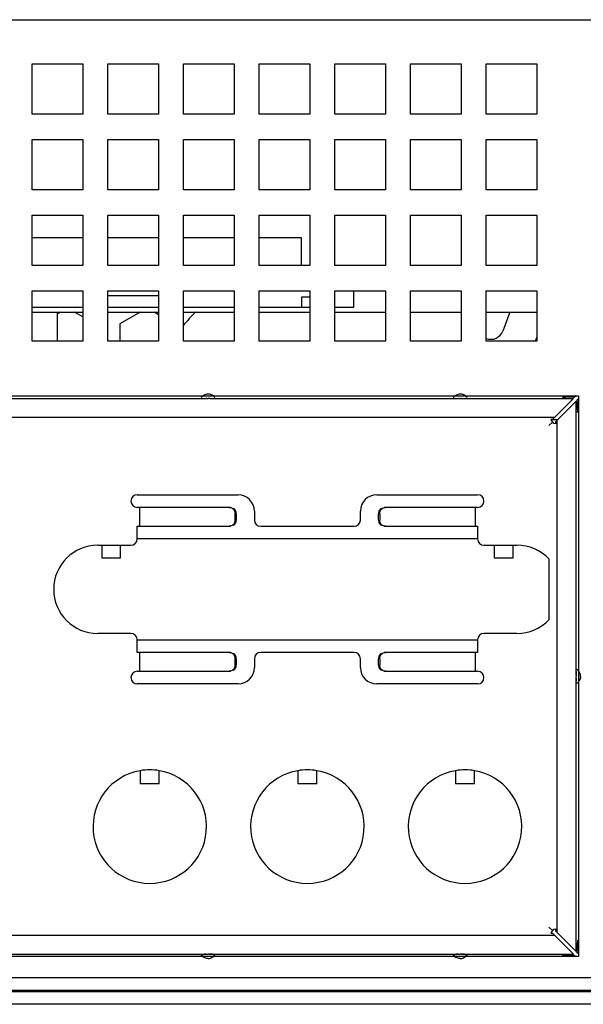
# Model space of a CAD drawing. Units: millimetres. Extents: x 16766 to 17559, y -18346 to -17568.
# Drawn here: x 17066 to 17111, y -18346 to -18268 of the extents above; entities that cross this region are included whole.
import ezdxf

# ---------------------------------------------------------------- set-up
doc = ezdxf.new("R2010")
doc.units = ezdxf.units.MM
doc.header["$LTSCALE"] = 2.574606
doc.header["$MEASUREMENT"] = 0
doc.layers.get('0').update_dxf_attribs({"linetype": 'CONTINUOUS'})
doc.layers.add('02___PRT_ALL_AXES', color=7, linetype='CONTINUOUS')

msp = doc.modelspace()

# ---------------------------------------------------------------- linework, layer by layer
at = {"color": 3, "linetype": 'Continuous'}
for p, q in [((16969.705, -18267.564), (17346.905, -18267.564)), ((17067.305, -18275.064), (17067.305, -18271.064)), ((17067.305, -18271.064), (17071.305, -18271.064)), ((17071.305, -18271.064), (17071.305, -18275.064)), ((17073.305, -18275.064), (17073.305, -18271.064)), ((17073.305, -18271.064), (17077.305, -18271.064)), ((17077.305, -18271.064), (17077.305, -18275.064)), ((17079.305, -18275.064), (17079.305, -18271.064)), ((17079.305, -18271.064), (17083.305, -18271.064)), ((17083.305, -18271.064), (17083.305, -18275.064)), ((17085.305, -18275.064), (17085.305, -18271.064)), ((17085.305, -18271.064), (17089.305, -18271.064)), ((17089.305, -18271.064), (17089.305, -18275.064)), ((17091.305, -18275.064), (17091.305, -18271.064)), ((17091.305, -18271.064), (17095.305, -18271.064)), ((17095.305, -18271.064), (17095.305, -18275.064)), ((17097.305, -18275.064), (17097.305, -18271.064)), ((17097.305, -18271.064), (17101.305, -18271.064)), ((17101.305, -18271.064), (17101.305, -18275.064)), ((17103.305, -18275.064), (17103.305, -18271.064)), ((17103.305, -18271.064), (17107.305, -18271.064)), ((17107.305, -18271.064), (17107.305, -18275.064)), ((17071.305, -18275.064), (17067.305, -18275.064)), ((17077.305, -18275.064), (17073.305, -18275.064)), ((17083.305, -18275.064), (17079.305, -18275.064)), ((17089.305, -18275.064), (17085.305, -18275.064)), ((17095.305, -18275.064), (17091.305, -18275.064)), ((17101.305, -18275.064), (17097.305, -18275.064)), ((17107.305, -18275.064), (17103.305, -18275.064)), ((17067.305, -18281.064), (17067.305, -18277.064)), ((17067.305, -18277.064), (17071.305, -18277.064)), ((17071.305, -18277.064), (17071.305, -18281.064)), ((17073.305, -18281.064), (17073.305, -18277.064)), ((17073.305, -18277.064), (17077.305, -18277.064)), ((17077.305, -18277.064), (17077.305, -18281.064)), ((17079.305, -18281.064), (17079.305, -18277.064)), ((17079.305, -18277.064), (17083.305, -18277.064)), ((17083.305, -18277.064), (17083.305, -18281.064)), ((17085.305, -18281.064), (17085.305, -18277.064)), ((17085.305, -18277.064), (17089.305, -18277.064)), ((17089.305, -18277.064), (17089.305, -18281.064)), ((17091.305, -18281.064), (17091.305, -18277.064)), ((17091.305, -18277.064), (17095.305, -18277.064)), ((17095.305, -18277.064), (17095.305, -18281.064)), ((17097.305, -18281.064), (17097.305, -18277.064)), ((17097.305, -18277.064), (17101.305, -18277.064)), ((17101.305, -18277.064), (17101.305, -18281.064)), ((17103.305, -18281.064), (17103.305, -18277.064)), ((17103.305, -18277.064), (17107.305, -18277.064)), ((17107.305, -18277.064), (17107.305, -18281.064)), ((17071.305, -18281.064), (17067.305, -18281.064)), ((17077.305, -18281.064), (17073.305, -18281.064)), ((17083.305, -18281.064), (17079.305, -18281.064)), ((17089.305, -18281.064), (17085.305, -18281.064)), ((17095.305, -18281.064), (17091.305, -18281.064)), ((17101.305, -18281.064), (17097.305, -18281.064)), ((17107.305, -18281.064), (17103.305, -18281.064)), ((17067.305, -18287.064), (17067.305, -18283.064)), ((17067.305, -18283.064), (17071.305, -18283.064)), ((17071.305, -18283.064), (17071.305, -18287.064)), ((17073.305, -18287.064), (17073.305, -18283.064)), ((17073.305, -18283.064), (17077.305, -18283.064)), ((17077.305, -18283.064), (17077.305, -18287.064)), ((17079.305, -18287.064), (17079.305, -18283.064)), ((17079.305, -18283.064), (17083.305, -18283.064)), ((17083.305, -18283.064), (17083.305, -18287.064)), ((17085.305, -18287.064), (17085.305, -18283.064)), ((17085.305, -18283.064), (17089.305, -18283.064)), ((17089.305, -18283.064), (17089.305, -18287.064)), ((17091.305, -18287.064), (17091.305, -18283.064)), ((17091.305, -18283.064), (17095.305, -18283.064)), ((17095.305, -18283.064), (17095.305, -18287.064)), ((17097.305, -18287.064), (17097.305, -18283.064)), ((17097.305, -18283.064), (17101.305, -18283.064)), ((17101.305, -18283.064), (17101.305, -18287.064)), ((17103.305, -18287.064), (17103.305, -18283.064)), ((17103.305, -18283.064), (17107.305, -18283.064)), ((17107.305, -18283.064), (17107.305, -18287.064)), ((17071.305, -18287.064), (17067.305, -18287.064)), ((17077.305, -18287.064), (17073.305, -18287.064)), ((17083.305, -18287.064), (17079.305, -18287.064)), ((17089.305, -18287.064), (17085.305, -18287.064)), ((17095.305, -18287.064), (17091.305, -18287.064)), ((17101.305, -18287.064), (17097.305, -18287.064)), ((17107.305, -18287.064), (17103.305, -18287.064)), ((17067.305, -18293.064), (17067.305, -18289.064)), ((17067.305, -18289.064), (17071.305, -18289.064)), ((17071.305, -18289.064), (17071.305, -18293.064)), ((17073.305, -18293.064), (17073.305, -18289.064)), ((17073.305, -18289.064), (17077.305, -18289.064)), ((17077.305, -18289.064), (17077.305, -18293.064)), ((17079.305, -18293.064), (17079.305, -18289.064)), ((17079.305, -18289.064), (17083.305, -18289.064)), ((17083.305, -18289.064), (17083.305, -18293.064)), ((17085.305, -18293.064), (17085.305, -18289.064)), ((17085.305, -18289.064), (17089.305, -18289.064)), ((17089.305, -18289.064), (17089.305, -18293.064)), ((17091.305, -18293.064), (17091.305, -18289.064)), ((17091.305, -18289.064), (17095.305, -18289.064)), ((17095.305, -18289.064), (17095.305, -18293.064)), ((17097.305, -18293.064), (17097.305, -18289.064)), ((17097.305, -18289.064), (17101.305, -18289.064)), ((17101.305, -18289.064), (17101.305, -18293.064)), ((17103.305, -18293.064), (17103.305, -18289.064)), ((17103.305, -18289.064), (17107.305, -18289.064)), ((17107.305, -18289.064), (17107.305, -18293.064)), ((17071.305, -18293.064), (17067.305, -18293.064)), ((17077.305, -18293.064), (17073.305, -18293.064)), ((17083.305, -18293.064), (17079.305, -18293.064)), ((17089.305, -18293.064), (17085.305, -18293.064)), ((17095.305, -18293.064), (17091.305, -18293.064)), ((17101.305, -18293.064), (17097.305, -18293.064)), ((17107.305, -18293.064), (17103.305, -18293.064)), ((17061.653, -18297.409), (17080.827, -18297.409)), ((17081.653, -18297.409), (17100.827, -18297.409)), ((17101.653, -18297.409), (17110.62, -18297.409)), ((17110.62, -18297.409), (17110.62, -18319.225)), ((17110.62, -18320.072), (17110.62, -18341.859)), ((17080.795, -18341.859), (17061.685, -18341.859)), ((17100.795, -18341.859), (17081.685, -18341.859)), ((17110.62, -18341.859), (17101.685, -18341.859)), ((17371.105, -18343.564), (16945.505, -18343.564)), ((17373.305, -18345.664), (16943.305, -18345.664))]:
    msp.add_line(p, q, dxfattribs=at)
at = {"color": 7, "linetype": 'Continuous'}
for p, q in [((17071.305, -18284.864), (17067.305, -18284.864)), ((17077.305, -18284.864), (17073.305, -18284.864)), ((17083.305, -18284.864), (17079.305, -18284.864)), ((17088.655, -18284.864), (17085.305, -18284.864)), ((17088.655, -18287.064), (17088.655, -18284.864)), ((17092.805, -18290.364), (17092.805, -18289.064)), ((17077.305, -18289.464), (17073.305, -18289.464)), ((17088.655, -18289.564), (17088.655, -18290.364)), ((17089.305, -18289.564), (17088.655, -18289.564)), ((17067.305, -18290.364), (17071.305, -18290.364)), ((17067.305, -18290.764), (17071.305, -18290.764)), ((17069.305, -18293.064), (17069.305, -18290.764)), ((17069.554, -18290.764), (17069.305, -18290.907)), ((17071.305, -18291.138), (17070.656, -18290.764)), ((17073.305, -18290.364), (17077.305, -18290.364)), ((17073.305, -18290.764), (17077.305, -18290.764)), ((17075.854, -18290.764), (17074.255, -18291.687)), ((17077.305, -18290.965), (17076.956, -18290.764)), ((17079.305, -18290.364), (17083.305, -18290.364)), ((17079.305, -18290.764), (17083.305, -18290.764)), ((17085.305, -18290.364), (17089.305, -18290.364)), ((17085.305, -18290.764), (17089.305, -18290.764)), ((17091.305, -18290.364), (17092.805, -18290.364)), ((17091.305, -18290.764), (17095.305, -18290.764)), ((17097.305, -18290.764), (17101.305, -18290.764)), ((17103.305, -18290.764), (17107.305, -18290.764)), ((17105.163, -18290.764), (17104.621, -18292.257)), ((17074.255, -18291.687), (17074.255, -18293.064)), ((17107.201, -18293.064), (17107.305, -18292.776)), ((17108.429, -18299.264), (17108.93, -18299.264)), ((17372.305, -18344.664), (16944.305, -18344.664)), ((17371.105, -18344.564), (16945.505, -18344.564))]:
    msp.add_line(p, q, dxfattribs=at)
for centre, radius, start, end in [((17090.805, -18301.414), 15, 134.64702, 140.30165), ((17103.681, -18291.916), 1, 247.52368, 340.06)]:
    msp.add_arc(centre, radius, start, end, dxfattribs=at)
at = {"layer": '02___PRT_ALL_AXES', "color": 7, "linetype": 'Continuous'}
for p, q in [((16951.87, -18297.409), (17110.62, -18297.409)), ((17061.379, -18297.609), (17081.101, -18297.609)), ((17081.287, -18297.609), (17081.24, -18297.609)), ((17081.379, -18297.609), (17081.287, -18297.609)), ((17081.379, -18297.609), (17101.101, -18297.609)), ((17101.379, -18297.609), (17110.218, -18297.609)), ((17108.578, -18299.249), (17110.218, -18297.609)), ((17110.43, -18297.821), (17108.79, -18299.461)), ((17109.53, -18297.499), (17109.62, -18297.499)), ((17110.437, -18297.39), (17110.284, -18297.544)), ((17110.43, -18319.509), (17110.43, -18297.821)), ((17110.495, -18297.755), (17110.651, -18297.6)), ((17110.62, -18297.409), (17110.62, -18341.859)), ((17110.539, -18298.508), (17110.539, -18298.419)), ((17110.557, -18298.511), (17110.653, -18298.511)), ((17108.718, -18299.109), (16953.762, -18299.109)), ((17108.275, -18299.764), (17108.559, -18299.48)), ((17108.429, -18299.249), (17108.578, -18299.249)), ((17108.79, -18299.461), (17108.79, -18299.611)), ((17108.93, -18339.976), (17108.93, -18299.321)), ((17075.62, -18305.249), (17083.62, -18305.249)), ((17094.62, -18305.249), (17102.62, -18305.249)), ((17083.02, -18306.249), (17075.62, -18306.249)), ((17075.82, -18307.749), (17075.82, -18306.249)), ((17084.92, -18306.549), (17084.92, -18307.249)), ((17093.32, -18307.249), (17093.32, -18306.549)), ((17102.62, -18306.249), (17095.22, -18306.249)), ((17102.42, -18306.249), (17102.42, -18307.749)), ((17083.382, -18307.249), (17083.382, -18306.749)), ((17083.48, -18306.749), (17083.48, -18307.249)), ((17094.76, -18307.249), (17094.76, -18306.749)), ((17094.858, -18306.749), (17094.858, -18307.249)), ((17075.62, -18308.749), (17075.62, -18307.749)), ((17075.62, -18307.749), (17083.02, -18307.749)), ((17085.42, -18307.749), (17092.82, -18307.749)), ((17095.22, -18307.749), (17102.62, -18307.749)), ((17102.62, -18307.749), (17102.62, -18308.749)), ((17102.62, -18308.749), (17075.62, -18308.749)), ((17072.5, -18309.249), (17075.12, -18309.249)), ((17072.81, -18309.249), (17072.81, -18310.249)), ((17074.31, -18310.249), (17074.31, -18309.249)), ((17103.12, -18309.249), (17105.74, -18309.249)), ((17103.93, -18309.249), (17103.93, -18310.249)), ((17105.43, -18310.249), (17105.43, -18309.249)), ((17072.81, -18310.249), (17074.31, -18310.249)), ((17103.93, -18310.249), (17105.43, -18310.249)), ((17108.275, -18310.335), (17108.275, -18315.162)), ((17075.12, -18316.249), (17072.5, -18316.249)), ((17075.62, -18317.749), (17075.62, -18316.749)), ((17075.62, -18316.749), (17102.62, -18316.749)), ((17102.62, -18316.749), (17102.62, -18317.749)), ((17105.74, -18316.249), (17103.12, -18316.249)), ((17083.02, -18317.749), (17075.62, -18317.749)), ((17075.82, -18319.249), (17075.82, -18317.749)), ((17083.382, -18318.749), (17083.382, -18318.249)), ((17083.48, -18318.249), (17083.48, -18318.749)), ((17084.92, -18318.249), (17084.92, -18318.949)), ((17092.82, -18317.749), (17085.42, -18317.749)), ((17093.32, -18318.949), (17093.32, -18318.249)), ((17094.76, -18318.749), (17094.76, -18318.249)), ((17094.858, -18318.249), (17094.858, -18318.749)), ((17102.62, -18317.749), (17095.22, -18317.749)), ((17102.42, -18317.749), (17102.42, -18319.249)), ((17075.62, -18319.249), (17083.02, -18319.249)), ((17095.22, -18319.249), (17102.62, -18319.249)), ((17110.43, -18319.695), (17110.43, -18319.649)), ((17110.43, -18319.788), (17110.43, -18319.695)), ((17110.43, -18341.476), (17110.43, -18319.788)), ((17083.62, -18320.249), (17075.62, -18320.249)), ((17102.62, -18320.249), (17094.62, -18320.249)), ((17075.87, -18327.132), (17075.87, -18328.169)), ((17077.37, -18328.169), (17077.37, -18327.132)), ((17088.37, -18327.132), (17088.37, -18328.169)), ((17089.87, -18328.169), (17089.87, -18327.132)), ((17100.87, -18327.132), (17100.87, -18328.169)), ((17102.37, -18328.169), (17102.37, -18327.132)), ((17077.37, -18328.169), (17075.87, -18328.169)), ((17089.87, -18328.169), (17088.37, -18328.169)), ((17102.37, -18328.169), (17100.87, -18328.169)), ((16953.762, -18340.189), (17108.718, -18340.189)), ((17108.275, -18339.534), (17108.559, -18339.818)), ((17108.578, -18340.049), (17108.428, -18340.049)), ((17110.218, -18341.689), (17108.578, -18340.049)), ((17108.79, -18339.687), (17108.79, -18339.836)), ((17108.79, -18339.836), (17110.43, -18341.476)), ((17110.539, -18340.879), (17110.539, -18340.789)), ((17061.379, -18341.689), (17081.101, -18341.689)), ((17081.101, -18341.689), (17081.193, -18341.688)), ((17081.193, -18341.688), (17081.24, -18341.688)), ((17081.379, -18341.689), (17101.101, -18341.689)), ((17101.101, -18341.689), (17101.193, -18341.688)), ((17101.193, -18341.688), (17101.24, -18341.688)), ((17101.379, -18341.689), (17110.218, -18341.689)), ((17110.284, -18341.754), (17110.389, -18341.859)), ((17110.651, -18341.698), (17110.495, -18341.542)), ((17110.62, -18341.859), (16951.87, -18341.859)), ((17109.53, -18341.798), (17109.62, -18341.798))]:
    msp.add_line(p, q, dxfattribs=at)
for centre, radius, start, end in [((17081.24, -18297.917), 0.656, 85.19648, 89.99257), ((17081.24, -18297.916), 0.655, 73.66802, 85.17917), ((17101.24, -18297.917), 0.656, 85.19648, 89.99257), ((17101.24, -18297.916), 0.655, 73.66802, 85.17917), ((17081.241, -18297.916), 0.656, 136.94043, 147.06778), ((17081.24, -18297.915), 0.655, 129.17913, 136.92641), ((17081.241, -18297.916), 0.655, 120.24564, 129.16986), ((17081.095, -18319.721), 22.113, 89.86473, 89.98468), ((17081.258, -18253.108), 44.5, 269.85636, 269.97632), ((17081.24, -18297.915), 0.654, 66.99659, 73.65771), ((17081.238, -18297.918), 0.657, 50.85518, 66.9551), ((17081.24, -18297.915), 0.655, 43.00332, 50.81177), ((17081.239, -18297.916), 0.656, 32.93198, 42.98942), ((17101.241, -18297.916), 0.656, 136.94043, 147.06778), ((17101.24, -18297.915), 0.655, 129.17913, 136.92641), ((17101.241, -18297.916), 0.655, 120.24564, 129.16986), ((17101.095, -18319.721), 22.113, 89.86473, 89.98468), ((17101.258, -18253.108), 44.5, 269.85636, 269.97632), ((17101.222, -18253.248), 44.361, 270.02354, 270.14363), ((17101.385, -18319.783), 22.175, 90.01543, 90.13552), ((17101.24, -18297.915), 0.654, 66.99659, 73.65771), ((17101.238, -18297.918), 0.657, 50.85518, 66.9551), ((17101.24, -18297.915), 0.655, 43.00332, 50.81177), ((17101.239, -18297.916), 0.656, 32.93198, 42.98942), ((17112.514, -18298.51), 1.975, 179.91964, 182.75453), ((17108.913, -18299.126), 0.5, 196.17784, 253.82216), ((17075.62, -18305.749), 0.5, 90, 270), ((17083.62, -18306.549), 1.3, 0, 90), ((17094.62, -18306.549), 1.3, 90, 180), ((17102.62, -18305.749), 0.5, 270, 90), ((17085.42, -18307.249), 0.5, 180, 270), ((17092.82, -18307.249), 0.5, 270, 0), ((17075.12, -18308.749), 0.5, 270, 0), ((17103.12, -18308.749), 0.5, 180, 270), ((17072.5, -18312.749), 3.5, 90, 270), ((17105.74, -18312.749), 3.5, 43.5909, 90), ((17105.74, -18312.749), 3.5, 270, 316.4091), ((17075.12, -18316.749), 0.5, 0, 90), ((17103.12, -18316.749), 0.5, 90, 180), ((17085.42, -18318.249), 0.5, 90, 180), ((17092.82, -18318.249), 0.5, 0, 90), ((17083.62, -18318.949), 1.3, 270, 0), ((17094.62, -18318.949), 1.3, 180, 270), ((17110.123, -18319.65), 0.656, 47.01058, 57.06802), ((17075.62, -18319.749), 0.5, 90, 270), ((17102.62, -18319.749), 0.5, 270, 90), ((17088.356, -18319.503), 22.074, 359.86488, 359.98475), ((17155.019, -18319.667), 44.59, 179.85637, 179.97623), ((17110.124, -18319.649), 0.654, 40.4812, 46.99861), ((17110.12, -18319.651), 0.658, 23.05519, 40.42918), ((17110.123, -18319.649), 0.654, 16.34229, 23.00341), ((17110.122, -18319.649), 0.655, 4.82083, 16.33198), ((17110.122, -18319.649), 0.656, 0.00743, 4.80352), ((17110.123, -18319.647), 0.656, 302.93222, 313.05957), ((17110.124, -18319.649), 0.654, 313.07165, 319.52525), ((17110.122, -18319.648), 0.655, 319.53619, 329.75104), ((17076.62, -18331.569), 4.5, 99.59407, 80.40593), ((17089.12, -18331.569), 4.5, 99.59407, 80.40593), ((17101.62, -18331.569), 4.5, 99.59407, 80.40593), ((17108.913, -18340.171), 0.5, 106.17784, 163.82216), ((17081.242, -18341.381), 0.657, 212.94557, 226.90017), ((17081.222, -18386.278), 44.589, 89.85637, 89.97623), ((17081.385, -18319.614), 22.074, 269.86488, 269.98475), ((17081.238, -18341.381), 0.657, 313.10113, 327.05442), ((17101.242, -18341.381), 0.657, 212.94557, 226.90017), ((17101.222, -18386.278), 44.589, 89.85637, 89.97623), ((17101.385, -18319.614), 22.074, 269.86488, 269.98475), ((17101.238, -18341.381), 0.657, 313.10113, 327.05442), ((17081.241, -18341.38), 0.656, 226.94676, 239.74106), ((17081.24, -18341.38), 0.656, 270.00743, 274.80352), ((17081.24, -18341.381), 0.655, 274.82083, 286.33198), ((17081.24, -18341.382), 0.654, 286.34229, 293.00341), ((17081.237, -18341.378), 0.659, 293.08118, 312.99763), ((17101.241, -18341.38), 0.656, 226.94676, 239.74106), ((17101.24, -18341.38), 0.656, 270.00743, 274.80352), ((17101.24, -18341.381), 0.655, 274.82083, 286.33198), ((17101.24, -18341.382), 0.654, 286.34229, 293.00341), ((17101.237, -18341.378), 0.659, 293.08118, 312.99763)]:
    msp.add_arc(centre, radius, start, end, dxfattribs=at)
for centre, major_axis, ratio, start_param, end_param in [((17109.53, -18297.482), (0.2, 0), 0.087489, 3.141593, 4.712389), ((17109.576, -18297.543), (0.708, 0.003), 0.061627, -0.062021, 1.508775), ((17110.495, -18298.462), (0.003, 0.708), 0.061627, 4.77441, 6.345206), ((17110.496, -18340.835), (-0.003, 0.708), 0.061627, 3.079572, 4.650368), ((17110.557, -18340.789), (0, 0.2), 0.087489, 0, 1.570796), ((17109.576, -18341.754), (0.708, -0.003), 0.061627, 4.77441, 6.345206), ((17109.53, -18341.815), (0.2, 0), 0.087489, 1.570796, 3.141593)]:
    msp.add_ellipse(centre, major_axis=major_axis, ratio=ratio, start_param=start_param, end_param=end_param, dxfattribs=at)
for points in [[(17081.24, -18297.261), (17081.126, -18297.261), (17081.009, -18297.293), (17080.911, -18297.35)], [(17101.24, -18297.261), (17101.126, -18297.261), (17101.009, -18297.293), (17100.911, -18297.35)], [(17083.32, -18306.498), (17083.361, -18306.574), (17083.382, -18306.662), (17083.382, -18306.749)], [(17094.822, -18306.498), (17094.782, -18306.574), (17094.76, -18306.662), (17094.76, -18306.749)], [(17094.989, -18306.316), (17094.92, -18306.36), (17094.861, -18306.425), (17094.822, -18306.498)], [(17095.087, -18306.316), (17095.129, -18306.29), (17095.176, -18306.27), (17095.225, -18306.259)], [(17095.225, -18306.259), (17095.255, -18306.252), (17095.287, -18306.249), (17095.318, -18306.249)], [(17083.418, -18307.499), (17083.458, -18307.423), (17083.48, -18307.335), (17083.48, -18307.249)], [(17094.92, -18307.499), (17094.879, -18307.423), (17094.858, -18307.335), (17094.858, -18307.249)], [(17083.015, -18307.738), (17082.985, -18307.745), (17082.953, -18307.749), (17082.922, -18307.749)], [(17083.153, -18307.681), (17083.111, -18307.707), (17083.064, -18307.727), (17083.015, -18307.738)], [(17083.251, -18307.681), (17083.32, -18307.637), (17083.379, -18307.572), (17083.418, -18307.499)], [(17083.32, -18317.998), (17083.361, -18318.074), (17083.382, -18318.162), (17083.382, -18318.249)], [(17094.822, -18317.998), (17094.782, -18318.074), (17094.76, -18318.162), (17094.76, -18318.249)], [(17094.989, -18317.816), (17094.92, -18317.86), (17094.861, -18317.925), (17094.822, -18317.998)], [(17095.087, -18317.816), (17095.129, -18317.79), (17095.176, -18317.77), (17095.225, -18317.759)], [(17095.225, -18317.759), (17095.255, -18317.752), (17095.287, -18317.749), (17095.318, -18317.749)], [(17083.251, -18319.181), (17083.32, -18319.137), (17083.379, -18319.072), (17083.418, -18318.999)], [(17083.418, -18318.999), (17083.458, -18318.923), (17083.48, -18318.835), (17083.48, -18318.749)], [(17094.92, -18318.999), (17094.879, -18318.923), (17094.858, -18318.835), (17094.858, -18318.749)], [(17083.015, -18319.238), (17082.985, -18319.245), (17082.953, -18319.249), (17082.922, -18319.249)], [(17083.153, -18319.181), (17083.111, -18319.207), (17083.064, -18319.227), (17083.015, -18319.238)], [(17110.778, -18319.649), (17110.778, -18319.762), (17110.746, -18319.88), (17110.689, -18319.978)], [(17076.62, -18327.069), (17076.369, -18327.069), (17076.117, -18327.089), (17075.87, -18327.132)], [(17077.37, -18327.132), (17077.123, -18327.089), (17076.871, -18327.069), (17076.62, -18327.069)], [(17089.12, -18327.069), (17088.869, -18327.069), (17088.617, -18327.089), (17088.37, -18327.132)], [(17089.87, -18327.132), (17089.623, -18327.089), (17089.371, -18327.069), (17089.12, -18327.069)], [(17101.62, -18327.069), (17101.369, -18327.069), (17101.117, -18327.089), (17100.87, -18327.132)], [(17102.37, -18327.132), (17102.123, -18327.089), (17101.871, -18327.069), (17101.62, -18327.069)], [(17081.24, -18342.036), (17081.126, -18342.036), (17081.009, -18342.005), (17080.911, -18341.947)], [(17101.24, -18342.036), (17101.126, -18342.036), (17101.009, -18342.005), (17100.911, -18341.947)]]:
    msp.add_open_spline(points, degree=3, dxfattribs=at)
for points, knots in [([(17080.868, -18297.598), (17080.886, -18297.599), (17080.963, -18297.604), (17081.041, -18297.607), (17081.101, -18297.609)], [0, 0, 0, 0, 0.224496, 1, 1, 1, 1]), ([(17081.379, -18297.609), (17081.4, -18297.608), (17081.478, -18297.606), (17081.555, -18297.602), (17081.612, -18297.598)], [0, 0, 0, 0, 0.271088, 1, 1, 1, 1]), ([(17100.868, -18297.598), (17100.886, -18297.599), (17100.963, -18297.604), (17101.041, -18297.607), (17101.101, -18297.609)], [0, 0, 0, 0, 0.224496, 1, 1, 1, 1]), ([(17101.379, -18297.609), (17101.4, -18297.608), (17101.478, -18297.606), (17101.555, -18297.602), (17101.612, -18297.598)], [0, 0, 0, 0, 0.271088, 1, 1, 1, 1]), ([(17110.557, -18298.709), (17110.554, -18298.709), (17110.551, -18298.695), (17110.545, -18298.666), (17110.543, -18298.63), (17110.542, -18298.605)], [0, 0, 0, 0, 0.080289, 0.280269, 1, 1, 1, 1]), ([(17082.922, -18306.249), (17083.002, -18306.249), (17083.167, -18306.297), (17083.281, -18306.425), (17083.32, -18306.498)], [0, 0, 0, 0, 0.490803, 1, 1, 1, 1]), ([(17083.48, -18306.749), (17083.48, -18306.663), (17083.439, -18306.492), (17083.321, -18306.36), (17083.251, -18306.316)], [0, 0, 0, 0, 0.50867, 1, 1, 1, 1]), ([(17094.858, -18306.749), (17094.858, -18306.663), (17094.898, -18306.492), (17095.017, -18306.36), (17095.087, -18306.316)], [0, 0, 0, 0, 0.50867, 1, 1, 1, 1]), ([(17083.382, -18307.249), (17083.382, -18307.334), (17083.342, -18307.505), (17083.223, -18307.637), (17083.153, -18307.681)], [0, 0, 0, 0, 0.50867, 1, 1, 1, 1]), ([(17094.76, -18307.249), (17094.76, -18307.334), (17094.801, -18307.505), (17094.919, -18307.637), (17094.989, -18307.681)], [0, 0, 0, 0, 0.50867, 1, 1, 1, 1]), ([(17095.318, -18307.749), (17095.238, -18307.749), (17095.073, -18307.7), (17094.959, -18307.573), (17094.92, -18307.499)], [0, 0, 0, 0, 0.490803, 1, 1, 1, 1]), ([(17082.922, -18317.749), (17083.002, -18317.749), (17083.167, -18317.797), (17083.281, -18317.925), (17083.32, -18317.998)], [0, 0, 0, 0, 0.490803, 1, 1, 1, 1]), ([(17083.48, -18318.249), (17083.48, -18318.163), (17083.439, -18317.992), (17083.321, -18317.86), (17083.251, -18317.816)], [0, 0, 0, 0, 0.50867, 1, 1, 1, 1]), ([(17094.858, -18318.249), (17094.858, -18318.163), (17094.898, -18317.992), (17095.017, -18317.86), (17095.087, -18317.816)], [0, 0, 0, 0, 0.50867, 1, 1, 1, 1]), ([(17083.382, -18318.749), (17083.382, -18318.834), (17083.342, -18319.005), (17083.223, -18319.137), (17083.153, -18319.181)], [0, 0, 0, 0, 0.50867, 1, 1, 1, 1]), ([(17094.76, -18318.749), (17094.76, -18318.834), (17094.801, -18319.005), (17094.919, -18319.137), (17094.989, -18319.181)], [0, 0, 0, 0, 0.50867, 1, 1, 1, 1]), ([(17095.318, -18319.249), (17095.238, -18319.249), (17095.073, -18319.2), (17094.959, -18319.073), (17094.92, -18318.999)], [0, 0, 0, 0, 0.490803, 1, 1, 1, 1]), ([(17110.441, -18319.277), (17110.44, -18319.294), (17110.434, -18319.372), (17110.431, -18319.449), (17110.43, -18319.509)], [0, 0, 0, 0, 0.224496, 1, 1, 1, 1]), ([(17110.43, -18319.788), (17110.431, -18319.809), (17110.433, -18319.886), (17110.437, -18319.964), (17110.441, -18320.02)], [0, 0, 0, 0, 0.271088, 1, 1, 1, 1]), ([(17081.101, -18341.689), (17081.08, -18341.689), (17081.002, -18341.691), (17080.925, -18341.695), (17080.869, -18341.7)], [0, 0, 0, 0, 0.271088, 1, 1, 1, 1]), ([(17081.612, -18341.7), (17081.594, -18341.698), (17081.517, -18341.693), (17081.44, -18341.69), (17081.379, -18341.689)], [0, 0, 0, 0, 0.224496, 1, 1, 1, 1]), ([(17101.101, -18341.689), (17101.08, -18341.689), (17101.002, -18341.691), (17100.925, -18341.695), (17100.869, -18341.7)], [0, 0, 0, 0, 0.271088, 1, 1, 1, 1]), ([(17101.612, -18341.7), (17101.594, -18341.698), (17101.517, -18341.693), (17101.44, -18341.69), (17101.379, -18341.689)], [0, 0, 0, 0, 0.224496, 1, 1, 1, 1])]:
    msp.add_open_spline(points, degree=3, knots=knots, dxfattribs=at)

doc.saveas('drawing.dxf')
